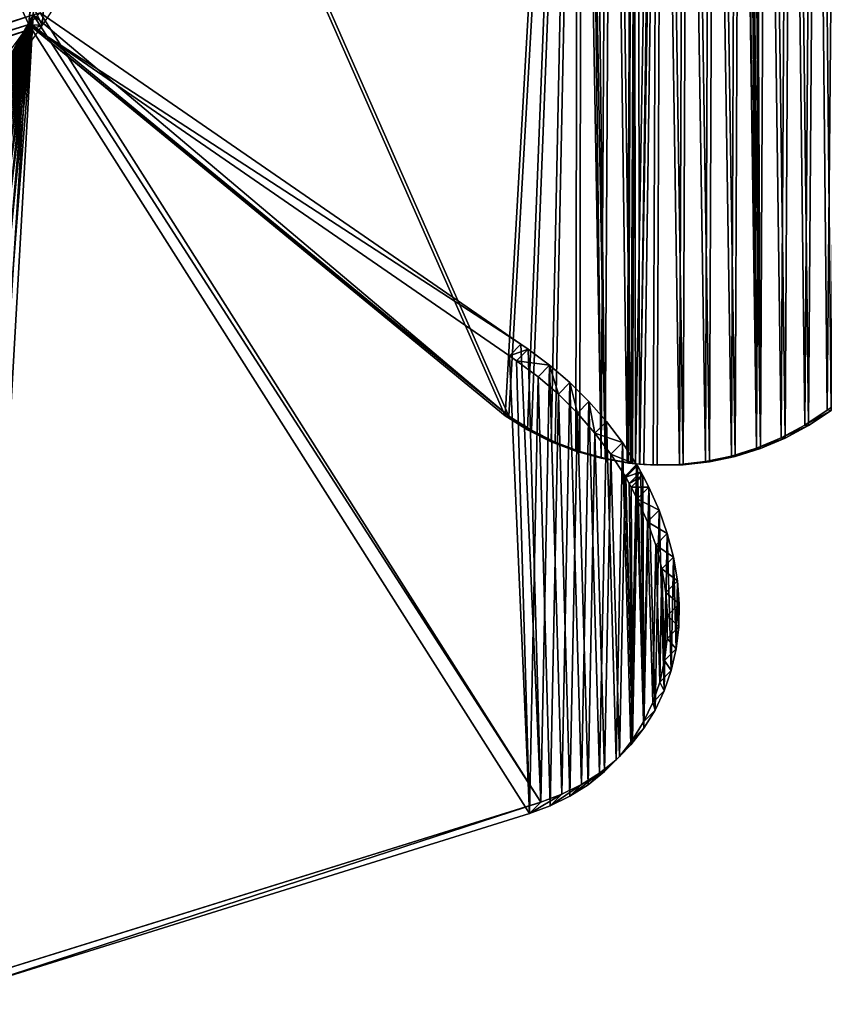
# Model space of a CAD drawing. Extents: x 0 to 71.4, y 0 to 74.8.
# Drawn here: x 56.6 to 63.1, y 27.6 to 35.5 of the extents above; entities that cross this region are included whole.
import ezdxf

# ---------------------------------------------------------------- set-up
doc = ezdxf.new("R2010")
doc.units = 0
doc.layers.get('0').update_dxf_attribs({"linetype": 'CONTINUOUS'})
doc.layers.add('HLADINA00', color=7, linetype='CONTINUOUS')
doc.layers.add('KYTKA', color=7, linetype='CONTINUOUS')

# ---------------------------------------------------------------- blocks, each defined once
blk = doc.blocks.new('SKUPINA_3')
at = {"layer": 'HLADINA00', "color": 15}
for p, q in [((56.6959, 35.4768, 210.4869), (56.7879, 35.5702, 210.3359)), ((56.7323, 35.5525, 210.29), (56.7267, 35.4744, 210.2893)), ((56.7879, 35.5702, 210.3359), (60.6404, 32.9126, 211.0396)), ((56.6959, 35.4768, 210.4869), (53.1365, 34.3574, 207.6252)), ((56.6959, 35.4768, 210.4869), (60.5126, 32.3387, 211.1213)), ((56.6959, 35.4768, 210.4869), (56.7267, 35.4744, 210.2893)), ((56.6959, 35.4768, 210.4869), (60.5484, 32.8192, 211.1906)), ((56.7267, 35.4744, 210.2893), (60.5435, 32.3362, 210.9237)), ((60.5484, 32.8192, 211.1906), (60.6404, 32.9126, 211.0396)), ((60.6404, 32.9126, 211.0396), (60.6977, 32.874, 211.0506)), ((60.5484, 32.8192, 211.1906), (60.6057, 32.7806, 211.2016)), ((60.5126, 32.3387, 211.1213), (60.5435, 32.3362, 210.9237)), ((60.9675, 29.3047, 209.0069), (60.8006, 29.2431, 208.867)), ((60.8755, 29.2113, 209.1579), (60.9675, 29.3047, 209.0069)), ((60.8755, 29.2113, 209.1579), (60.7085, 29.1497, 209.018))]:
    blk.add_line(p, q, dxfattribs=at)
at = {"layer": 'HLADINA00'}
blk.add_line((56.6959, 35.4768, 210.4869), (56.8039, 35.4683, 210.3526), dxfattribs=at)
at = {"layer": 'HLADINA00', "color": 15}
blk.add_polyline3d([(57.0648, 40.1646, 210.4869), (56.6959, 35.4768, 210.4869)], dxfattribs=at)
at = {"layer": 'HLADINA00', "extrusion": (0.626027, -0.049269, -0.778243)}
for centre, start in [((42.1669, 170.7629, -129.8922), 54), ((42.1669, 170.7629, -130.0647), 126)]:
    blk.add_arc(centre, 4, start, 279.84939, dxfattribs=at)
at = {"layer": 'KYTKA', "color": 15}
for p, q in [((60.6057, 32.7806, 211.2016), (60.6977, 32.874, 211.0506)), ((60.778, 32.6522, 211.2273), (60.87, 32.7457, 211.0763)), ((60.9409, 32.512, 211.2398), (61.033, 32.6055, 211.0888)), ((61.0932, 32.361, 211.2392), (61.1852, 32.4544, 211.0882)), ((63.0946, 32.3837, 211.5238), (62.9145, 32.2646, 211.4972)), ((63.1255, 32.3813, 211.3262), (62.9454, 32.2621, 211.2996)), ((60.6936, 32.2259, 211.1509), (60.5126, 32.3387, 211.1213)), ((60.7245, 32.2234, 210.9534), (60.5435, 32.3362, 210.9237)), ((61.2335, 32.2004, 211.2254), (61.3256, 32.2939, 211.0744)), ((60.8835, 32.1311, 211.1818), (60.6936, 32.2259, 211.1509)), ((60.6936, 32.2259, 211.1509), (60.7245, 32.2234, 210.9534)), ((60.9143, 32.1286, 210.9842), (60.7245, 32.2234, 210.9534)), ((62.9145, 32.2646, 211.4972), (62.7255, 32.1632, 211.4689)), ((62.9454, 32.2621, 211.2996), (62.7563, 32.1607, 211.2713)), ((62.9145, 32.2646, 211.4972), (62.9454, 32.2621, 211.2996)), ((60.8835, 32.1311, 211.1818), (60.9143, 32.1286, 210.9842)), ((61.0807, 32.0551, 211.2135), (60.8835, 32.1311, 211.1818)), ((61.1115, 32.0526, 211.0159), (60.9143, 32.1286, 210.9842)), ((62.7255, 32.1632, 211.4689), (62.5289, 32.0803, 211.4392)), ((62.7563, 32.1607, 211.2713), (62.5598, 32.0779, 211.2417)), ((62.7255, 32.1632, 211.4689), (62.7563, 32.1607, 211.2713)), ((61.0807, 32.0551, 211.2135), (61.1115, 32.0526, 211.0159)), ((61.2836, 31.9984, 211.2458), (61.0807, 32.0551, 211.2135)), ((61.3145, 31.996, 211.0483), (61.1115, 32.0526, 211.0159)), ((61.3608, 32.0316, 211.1985), (61.4528, 32.125, 211.0475)), ((62.5289, 32.0803, 211.4392), (62.3265, 32.0166, 211.4084)), ((62.5598, 32.0779, 211.2417), (62.3573, 32.0142, 211.2108)), ((62.5289, 32.0803, 211.4392), (62.5598, 32.0779, 211.2417)), ((61.4907, 31.9617, 211.2786), (61.2836, 31.9984, 211.2458)), ((61.2836, 31.9984, 211.2458), (61.3145, 31.996, 211.0483)), ((61.5215, 31.9592, 211.081), (61.3145, 31.996, 211.0483)), ((62.1198, 31.9726, 211.3767), (61.9104, 31.9487, 211.3443)), ((62.1506, 31.9702, 211.1791), (61.9413, 31.9463, 211.1467)), ((62.3265, 32.0166, 211.4084), (62.1198, 31.9726, 211.3767)), ((62.1198, 31.9726, 211.3767), (62.1506, 31.9702, 211.1791)), ((62.3573, 32.0142, 211.2108), (62.1506, 31.9702, 211.1791)), ((62.3265, 32.0166, 211.4084), (62.3573, 32.0142, 211.2108)), ((61.474, 31.8558, 211.1587), (61.5661, 31.9492, 211.0077)), ((61.4807, 31.8462, 211.1569), (61.5728, 31.9396, 211.0059)), ((61.4907, 31.9617, 211.2786), (61.5215, 31.9592, 211.081)), ((61.5021, 31.9591, 211.2804), (61.533, 31.9566, 211.0828)), ((61.5587, 31.9538, 211.2893), (61.5021, 31.9591, 211.2804)), ((61.5079, 31.7974, 211.1432), (61.5999, 31.8908, 210.9922)), ((61.5895, 31.9513, 211.0917), (61.533, 31.9566, 211.0828)), ((61.5927, 31.951, 211.2947), (61.5587, 31.9538, 211.2893)), ((61.5587, 31.9538, 211.2893), (61.5895, 31.9513, 211.0917)), ((61.6236, 31.9486, 211.0971), (61.5895, 31.9513, 211.0917)), ((61.7002, 31.9451, 211.3115), (61.5927, 31.951, 211.2947)), ((61.5927, 31.951, 211.2947), (61.6236, 31.9486, 211.0971)), ((61.731, 31.9426, 211.1139), (61.6236, 31.9486, 211.0971)), ((61.9104, 31.9487, 211.3443), (61.7002, 31.9451, 211.3115)), ((61.7002, 31.9451, 211.3115), (61.731, 31.9426, 211.1139)), ((61.9413, 31.9463, 211.1467), (61.731, 31.9426, 211.1139)), ((61.9104, 31.9487, 211.3443), (61.9413, 31.9463, 211.1467)), ((61.5239, 31.7679, 211.1347), (61.6159, 31.8614, 210.9837)), ((61.5723, 31.6745, 211.1064), (61.6643, 31.768, 210.9554)), ((61.6547, 31.4892, 211.042), (61.7468, 31.5826, 210.891)), ((61.7208, 31.3013, 210.966), (61.8128, 31.3947, 210.815)), ((61.7698, 31.1124, 210.879), (61.8619, 31.2058, 210.728)), ((61.8015, 30.9239, 210.7818), (61.8936, 31.0173, 210.6308)), ((61.8156, 30.7374, 210.675), (61.9077, 30.8308, 210.524)), ((61.812, 30.5544, 210.5596), (61.904, 30.6478, 210.4086)), ((61.7907, 30.3763, 210.4364), (61.8827, 30.4698, 210.2854)), ((61.7518, 30.2047, 210.3065), (61.8439, 30.2981, 210.1555)), ((61.6958, 30.0408, 210.171), (61.7878, 30.1342, 210.02)), ((61.6229, 29.886, 210.0308), (61.715, 29.9794, 209.8798)), ((61.5339, 29.7415, 209.8872), (61.626, 29.8349, 209.7362)), ((61.4295, 29.6085, 209.7412), (61.5215, 29.7019, 209.5902)), ((61.3104, 29.4881, 209.5942), (61.4024, 29.5815, 209.4432)), ((61.1776, 29.3812, 209.4471), (61.2696, 29.4746, 209.2961)), ((61.0323, 29.2887, 209.3013), (61.1243, 29.3821, 209.1503)), ((60.8006, 29.2431, 208.867), (56.292, 27.8356, 205.2485)), ((60.7085, 29.1497, 209.018), (60.8006, 29.2431, 208.867)), ((60.7085, 29.1497, 209.018), (56.2, 27.7422, 205.3996))]:
    blk.add_line(p, q, dxfattribs=at)
for points in [[(60.6977, 32.874, 211.0506), (60.87, 32.7457, 211.0763), (61.033, 32.6055, 211.0888), (61.1852, 32.4544, 211.0882), (61.3256, 32.2939, 211.0744), (61.4528, 32.125, 211.0475), (61.5661, 31.9492, 211.0077)], [(60.6057, 32.7806, 211.2016), (60.778, 32.6522, 211.2273), (60.9409, 32.512, 211.2398), (61.0932, 32.361, 211.2392), (61.2335, 32.2004, 211.2254), (61.3608, 32.0316, 211.1985), (61.474, 31.8558, 211.1587)], [(61.5661, 31.9492, 211.0077), (61.5728, 31.9396, 211.0059), (61.5999, 31.8908, 210.9922), (61.6159, 31.8614, 210.9837), (61.6643, 31.768, 210.9554), (61.7468, 31.5826, 210.891), (61.8128, 31.3947, 210.815), (61.8619, 31.2058, 210.728), (61.8936, 31.0173, 210.6308), (61.9077, 30.8308, 210.524), (61.904, 30.6478, 210.4086), (61.8827, 30.4698, 210.2854), (61.8439, 30.2981, 210.1555), (61.7878, 30.1342, 210.02), (61.715, 29.9794, 209.8798), (61.626, 29.8349, 209.7362), (61.5215, 29.7019, 209.5902), (61.4024, 29.5815, 209.4432), (61.2696, 29.4746, 209.2961), (61.1243, 29.3821, 209.1503), (60.9675, 29.3047, 209.0069)], [(61.5021, 31.9591, 211.2804), (61.4907, 31.9617, 211.2786)], [(61.533, 31.9566, 211.0828), (61.5215, 31.9592, 211.081)], [(61.474, 31.8558, 211.1587), (61.4807, 31.8462, 211.1569), (61.5079, 31.7974, 211.1432), (61.5239, 31.7679, 211.1347), (61.5723, 31.6745, 211.1064), (61.6547, 31.4892, 211.042), (61.7208, 31.3013, 210.966), (61.7698, 31.1124, 210.879), (61.8015, 30.9239, 210.7818), (61.8156, 30.7374, 210.675), (61.812, 30.5544, 210.5596), (61.7907, 30.3763, 210.4364), (61.7518, 30.2047, 210.3065), (61.6958, 30.0408, 210.171), (61.6229, 29.886, 210.0308), (61.5339, 29.7415, 209.8872), (61.4295, 29.6085, 209.7412), (61.3104, 29.4881, 209.5942), (61.1776, 29.3812, 209.4471), (61.0323, 29.2887, 209.3013), (60.8755, 29.2113, 209.1579)]]:
    blk.add_polyline3d(points, dxfattribs=at)
mesh = blk.add_polyface()
corners = [(71.368, 74.8029, 27.6), (0, 0, 27.6), (0, 74.8029, 27.6), (71.368, 0, 27.6)]
mesh.append_faces([[corners[k] for k in face] for face in [(0, 1, 2), (1, 0, 3)]], dxfattribs={"vtx0": -1})
at = {"layer": 'HLADINA00', "color": 15}
mesh = blk.add_polyface(dxfattribs=at)
corners = [(60.5126, 32.3387, 211.1213), (57.0648, 40.1646, 210.4869), (56.6959, 35.4768, 210.4869), (61.098, 42.5673, 211.087), (60.6936, 32.2259, 211.1509), (60.8835, 32.1311, 211.1818), (61.0807, 32.0551, 211.2135), (61.2836, 31.9984, 211.2458), (61.1572, 42.6036, 211.0958), (61.3464, 42.7046, 211.1241), (61.4907, 31.9617, 211.2786), (61.5431, 42.787, 211.1538), (61.5021, 31.9591, 211.2804), (61.5587, 31.9538, 211.2893), (61.7457, 42.8502, 211.1847), (61.5927, 31.951, 211.2947), (61.7002, 31.9451, 211.3115), (61.9104, 31.9487, 211.3443), (61.9525, 42.8937, 211.2164), (62.1198, 31.9726, 211.3767), (62.1619, 42.9172, 211.2488), (62.3265, 32.0166, 211.4084), (62.3722, 42.9204, 211.2816), (62.5289, 32.0803, 211.4392), (62.3839, 42.9211, 211.2834), (62.4406, 42.9173, 211.2923), (62.4746, 42.9145, 211.2977), (62.5816, 42.9032, 211.3145), (62.7255, 32.1632, 211.4689), (62.7886, 42.866, 211.3473), (62.9145, 32.2646, 211.4972), (62.9914, 42.8089, 211.3796), (63.0946, 32.3837, 211.5238), (63.1884, 42.7325, 211.4113), (63.2642, 32.5195, 211.5486), (63.3781, 42.6372, 211.4421), (63.422, 32.6711, 211.5714), (63.5589, 42.524, 211.4717), (63.5668, 32.837, 211.592), (63.7293, 42.3936, 211.4999), (63.6973, 33.0161, 211.6101), (63.8124, 33.2069, 211.6258), (63.888, 42.2473, 211.5265), (63.9114, 33.4078, 211.6388), (64.0337, 42.086, 211.5512), (63.9934, 33.6172, 211.649), (64.0576, 33.8334, 211.6564), (64.1653, 41.9112, 211.5739), (64.1037, 34.0547, 211.6608), (64.1312, 34.2794, 211.6624), (64.6083, 40.2102, 211.664), (64.2816, 41.7242, 211.5944), (64.3818, 41.5266, 211.6124), (64.465, 41.3199, 211.628), (64.5306, 41.1057, 211.6408), (64.578, 40.8859, 211.651), (64.6069, 40.6622, 211.6582), (64.617, 40.4363, 211.6626)]
mesh.append_faces([[corners[k] for k in face] for face in [(0, 1, 2), (56, 50, 57)]], dxfattribs={"vtx0": -1, "color": 15})
mesh.append_faces([[corners[k] for k in face] for face in [(1, 0, 3), (3, 7, 8), (8, 7, 9), (9, 10, 11), (11, 13, 14), (14, 17, 18), (18, 19, 20), (20, 21, 22), (22, 23, 24), (24, 23, 25), (25, 23, 26), (26, 23, 27), (27, 28, 29), (29, 30, 31), (31, 32, 33), (33, 34, 35), (35, 36, 37), (37, 38, 39), (39, 41, 42), (42, 43, 44), (44, 46, 47), (47, 50, 51), (51, 50, 52), (52, 50, 53), (53, 50, 54), (54, 50, 55), (55, 50, 56)]], dxfattribs={"vtx0": -1, "vtx1": -1, "color": 15})
mesh.append_faces([[corners[k] for k in face] for face in [(3, 0, 4), (3, 4, 5), (3, 5, 6), (3, 6, 7), (9, 7, 10), (11, 10, 12), (11, 12, 13), (14, 13, 15), (14, 15, 16), (14, 16, 17), (18, 17, 19), (20, 19, 21), (22, 21, 23), (27, 23, 28), (29, 28, 30), (31, 30, 32), (33, 32, 34), (35, 34, 36), (37, 36, 38), (39, 38, 40), (39, 40, 41), (42, 41, 43), (44, 43, 45), (44, 45, 46), (47, 46, 48), (47, 48, 49), (47, 49, 50)]], dxfattribs={"vtx0": -1, "vtx2": -1, "color": 15})
mesh = blk.add_polyface(dxfattribs=at)
corners = [(56.7323, 35.5525, 210.29), (60.5435, 32.3362, 210.9237), (56.7267, 35.4744, 210.2893), (57.0957, 40.1622, 210.2893), (61.1289, 42.5649, 210.8894), (60.7245, 32.2234, 210.9534), (60.9143, 32.1286, 210.9842), (61.1115, 32.0526, 211.0159), (61.3145, 31.996, 211.0483), (61.188, 42.6012, 210.8982), (61.3773, 42.7022, 210.9265), (61.5215, 31.9592, 211.081), (61.574, 42.7846, 210.9562), (61.533, 31.9566, 211.0828), (61.5895, 31.9513, 211.0917), (61.7766, 42.8478, 210.9871), (61.6236, 31.9486, 211.0971), (61.731, 31.9426, 211.1139), (61.9413, 31.9463, 211.1467), (61.9834, 42.8913, 211.0188), (62.1506, 31.9702, 211.1791), (62.1927, 42.9147, 211.0512), (62.3573, 32.0142, 211.2108), (62.403, 42.9179, 211.084), (62.5598, 32.0779, 211.2417), (62.4147, 42.9187, 211.0858), (62.4714, 42.9148, 211.0947), (62.5054, 42.9121, 211.1001), (62.6125, 42.9008, 211.1169), (62.7563, 32.1607, 211.2713), (62.8194, 42.8636, 211.1497), (62.9454, 32.2621, 211.2996), (63.0222, 42.8065, 211.182), (63.1255, 32.3813, 211.3262), (63.2193, 42.73, 211.2137), (63.2951, 32.5171, 211.3511), (63.4089, 42.6348, 211.2445), (63.4529, 32.6686, 211.3738), (63.5897, 42.5215, 211.2741), (63.5976, 32.8346, 211.3944), (63.7601, 42.3912, 211.3023), (63.7281, 33.0137, 211.4126), (63.8433, 33.2044, 211.4282), (63.9189, 42.2448, 211.3289), (63.9423, 33.4053, 211.4412), (64.0646, 42.0836, 211.3536), (64.0242, 33.6147, 211.4514), (64.0885, 33.831, 211.4588), (64.1961, 41.9088, 211.3763), (64.1346, 34.0523, 211.4632), (64.1621, 34.277, 211.4648), (64.6391, 40.2077, 211.4664), (64.3125, 41.7218, 211.3968), (64.4127, 41.5242, 211.4149), (64.4959, 41.3174, 211.4304), (64.5615, 41.1033, 211.4433), (64.6089, 40.8835, 211.4534), (64.6378, 40.6598, 211.4606), (64.6479, 40.4339, 211.465)]
mesh.append_faces([[corners[k] for k in face] for face in [(0, 1, 2), (51, 57, 58)]], dxfattribs={"vtx0": -1, "color": 15})
mesh.append_faces([[corners[k] for k in face] for face in [(1, 4, 5), (5, 4, 6), (6, 4, 7), (7, 4, 8), (8, 10, 11), (11, 12, 13), (13, 12, 14), (14, 15, 16), (16, 15, 17), (17, 15, 18), (18, 19, 20), (20, 21, 22), (22, 23, 24), (24, 28, 29), (29, 30, 31), (31, 32, 33), (33, 34, 35), (35, 36, 37), (37, 38, 39), (39, 40, 41), (41, 40, 42), (42, 43, 44), (44, 45, 46), (46, 45, 47), (47, 48, 49), (49, 48, 50), (50, 48, 51)]], dxfattribs={"vtx0": -1, "vtx1": -1, "color": 15})
mesh.append_faces([[corners[k] for k in face] for face in [(1, 0, 3), (1, 3, 4), (8, 4, 9), (8, 9, 10), (11, 10, 12), (14, 12, 15), (18, 15, 19), (20, 19, 21), (22, 21, 23), (24, 23, 25), (24, 25, 26), (24, 26, 27), (24, 27, 28), (29, 28, 30), (31, 30, 32), (33, 32, 34), (35, 34, 36), (37, 36, 38), (39, 38, 40), (42, 40, 43), (44, 43, 45), (47, 45, 48), (51, 48, 52), (51, 52, 53), (51, 53, 54), (51, 54, 55), (51, 55, 56), (51, 56, 57)]], dxfattribs={"vtx0": -1, "vtx2": -1, "color": 15})
mesh = blk.add_polyface(dxfattribs=at)
corners = [(53.1122, 34.3013, 207.6786), (51.6605, 38.8502, 206.2257), (51.2663, 38.2625, 205.9429), (53.7092, 41.8863, 207.6786), (56.6959, 35.4768, 210.4869), (57.0648, 40.1646, 210.4869)]
mesh.append_faces([[corners[k] for k in face] for face in [(0, 1, 2), (3, 4, 5)]], dxfattribs={"vtx0": -1, "color": 15})
mesh.append_faces([[corners[k] for k in face] for face in [(1, 0, 3)]], dxfattribs={"vtx0": -1, "vtx1": -1, "color": 15})
mesh.append_faces([[corners[k] for k in face] for face in [(3, 0, 4)]], dxfattribs={"vtx0": -1, "vtx2": -1, "color": 15})
mesh = blk.add_polyface(dxfattribs=at)
corners = [(51.7685, 38.8417, 206.0915), (53.2202, 34.2928, 207.5443), (51.3743, 38.254, 205.8087), (53.8171, 41.8778, 207.5443), (56.8039, 35.4683, 210.3526), (57.1728, 40.1561, 210.3526)]
mesh.append_faces([[corners[k] for k in face] for face in [(0, 1, 2), (4, 3, 5)]], dxfattribs={"vtx0": -1, "color": 15})
mesh.append_faces([[corners[k] for k in face] for face in [(1, 3, 4)]], dxfattribs={"vtx0": -1, "vtx1": -1, "color": 15})
mesh.append_faces([[corners[k] for k in face] for face in [(1, 0, 3)]], dxfattribs={"vtx0": -1, "vtx2": -1, "color": 15})
mesh = blk.add_polyface(dxfattribs=at)
corners = [(56.6959, 35.4768, 210.4869), (56.7323, 35.5525, 210.29), (56.7267, 35.4744, 210.2893), (57.0648, 40.1646, 210.4869), (57.0957, 40.1622, 210.2893)]
mesh.append_faces([[corners[k] for k in face] for face in [(0, 1, 2), (1, 3, 4)]], dxfattribs={"vtx0": -1, "color": 15})
mesh.append_faces([[corners[k] for k in face] for face in [(1, 0, 3)]], dxfattribs={"vtx0": -1, "vtx2": -1, "color": 15})
mesh = blk.add_polyface(dxfattribs=at)
corners = [(57.1728, 40.1561, 210.3526), (56.6959, 35.4768, 210.4869), (56.8039, 35.4683, 210.3526), (57.0648, 40.1646, 210.4869)]
mesh.append_faces([[corners[k] for k in face] for face in [(0, 1, 2), (1, 0, 3)]], dxfattribs={"vtx0": -1, "color": 15})
mesh = blk.add_polyface(dxfattribs=at)
corners = [(53.2286, 34.4509, 207.4742), (53.0044, 30.099, 204.6452), (52.9899, 30.2856, 204.7518), (53.0365, 29.9105, 204.5482), (53.086, 29.7216, 204.4615), (53.1524, 29.5338, 204.3857), (53.2353, 29.3485, 204.3216), (56.7323, 35.5525, 210.29), (53.2394, 29.3381, 204.3177), (53.2655, 29.2889, 204.3032), (53.2815, 29.2595, 204.2947), (53.3339, 29.1673, 204.2696), (53.4474, 28.9917, 204.2302), (53.575, 28.823, 204.2036), (53.7157, 28.6627, 204.1901), (53.8682, 28.5119, 204.1898), (54.0314, 28.372, 204.2027), (54.2039, 28.244, 204.2286), (54.3844, 28.1289, 204.2674), (54.5714, 28.0278, 204.3188), (54.7634, 27.9413, 204.3824), (54.9589, 27.8703, 204.4576), (55.1563, 27.8152, 204.5438), (55.354, 27.7765, 204.6403), (55.5504, 27.7546, 204.7465), (55.7439, 27.7496, 204.8613), (55.9331, 27.7615, 204.9839), (56.1162, 27.7902, 205.1134), (56.292, 27.8356, 205.2485), (60.8006, 29.2431, 208.867), (56.7879, 35.5702, 210.3359), (60.6404, 32.9126, 211.0396), (60.6977, 32.874, 211.0506), (60.87, 32.7457, 211.0763), (60.9675, 29.3047, 209.0069), (61.033, 32.6055, 211.0888), (61.1243, 29.3821, 209.1503), (61.1852, 32.4544, 211.0882), (61.2696, 29.4746, 209.2961), (61.3256, 32.2939, 211.0744), (61.4024, 29.5815, 209.4432), (61.4528, 32.125, 211.0475), (61.5215, 29.7019, 209.5902), (61.5661, 31.9492, 211.0077), (61.626, 29.8349, 209.7362), (61.5728, 31.9396, 211.0059), (61.5999, 31.8908, 210.9922), (61.6159, 31.8614, 210.9837), (61.6643, 31.768, 210.9554), (61.715, 29.9794, 209.8798), (61.7468, 31.5826, 210.891), (61.7878, 30.1342, 210.02), (61.8128, 31.3947, 210.815), (61.8439, 30.2981, 210.1555), (61.8619, 31.2058, 210.728), (61.8827, 30.4698, 210.2854), (61.8936, 31.0173, 210.6308), (61.904, 30.6478, 210.4086), (61.9077, 30.8308, 210.524)]
mesh.append_faces([[corners[k] for k in face] for face in [(0, 1, 2), (57, 56, 58)]], dxfattribs={"vtx0": -1, "color": 15})
mesh.append_faces([[corners[k] for k in face] for face in [(1, 0, 3), (3, 0, 4), (4, 0, 5), (5, 0, 6), (6, 7, 8), (8, 7, 9), (9, 7, 10), (10, 7, 11), (11, 7, 12), (12, 7, 13), (13, 7, 14), (14, 7, 15), (15, 7, 16), (16, 7, 17), (17, 7, 18), (18, 7, 19), (19, 7, 20), (20, 7, 21), (21, 7, 22), (22, 7, 23), (23, 7, 24), (24, 7, 25), (25, 7, 26), (26, 7, 27), (27, 7, 28), (28, 7, 29), (29, 33, 34), (34, 35, 36), (36, 37, 38), (38, 39, 40), (40, 41, 42), (42, 43, 44), (44, 48, 49), (49, 50, 51), (51, 52, 53), (53, 54, 55), (55, 56, 57)]], dxfattribs={"vtx0": -1, "vtx1": -1, "color": 15})
mesh.append_faces([[corners[k] for k in face] for face in [(6, 0, 7), (29, 7, 30), (29, 30, 31), (29, 31, 32), (29, 32, 33), (34, 33, 35), (36, 35, 37), (38, 37, 39), (40, 39, 41), (42, 41, 43), (44, 43, 45), (44, 45, 46), (44, 46, 47), (44, 47, 48), (49, 48, 50), (51, 50, 52), (53, 52, 54), (55, 54, 56)]], dxfattribs={"vtx0": -1, "vtx2": -1, "color": 15})
mesh = blk.add_polyface(dxfattribs=at)
corners = [(53.1365, 34.3574, 207.6252), (56.7323, 35.5525, 210.29), (53.2286, 34.4509, 207.4742), (56.6959, 35.4768, 210.4869), (56.7879, 35.5702, 210.3359)]
mesh.append_faces([[corners[k] for k in face] for face in [(0, 1, 2), (1, 3, 4)]], dxfattribs={"vtx0": -1, "color": 15})
mesh.append_faces([[corners[k] for k in face] for face in [(1, 0, 3)]], dxfattribs={"vtx0": -1, "vtx2": -1, "color": 15})
mesh = blk.add_polyface(dxfattribs=at)
corners = [(56.6959, 35.4768, 210.4869), (60.6404, 32.9126, 211.0396), (56.7879, 35.5702, 210.3359), (60.5484, 32.8192, 211.1906)]
mesh.append_faces([[corners[k] for k in face] for face in [(0, 1, 2), (1, 0, 3)]], dxfattribs={"vtx0": -1, "color": 15})
mesh = blk.add_polyface(dxfattribs=at)
corners = [(52.9123, 30.0056, 204.7962), (53.1365, 34.3574, 207.6252), (52.8978, 30.1922, 204.9028), (52.9445, 29.8171, 204.6992), (52.994, 29.6282, 204.6125), (53.0604, 29.4403, 204.5367), (53.1432, 29.2551, 204.4726), (56.6959, 35.4768, 210.4869), (53.1474, 29.2447, 204.4687), (53.1735, 29.1955, 204.4542), (53.1894, 29.1661, 204.4457), (53.2418, 29.0739, 204.4206), (53.3554, 28.8983, 204.3812), (53.483, 28.7296, 204.3546), (53.6236, 28.5692, 204.3411), (53.7762, 28.4185, 204.3408), (53.9394, 28.2785, 204.3537), (54.1119, 28.1505, 204.3796), (54.2924, 28.0355, 204.4185), (54.4794, 27.9343, 204.4698), (54.6714, 27.8479, 204.5334), (54.8669, 27.7768, 204.6086), (55.0643, 27.7218, 204.6948), (55.262, 27.6831, 204.7914), (55.4584, 27.6612, 204.8975), (55.6519, 27.6561, 205.0123), (55.841, 27.668, 205.1349), (56.0242, 27.6968, 205.2644), (56.2, 27.7422, 205.3996), (60.7085, 29.1497, 209.018), (60.5484, 32.8192, 211.1906), (60.6057, 32.7806, 211.2016), (60.778, 32.6522, 211.2273), (60.8755, 29.2113, 209.1579), (60.9409, 32.512, 211.2398), (61.0323, 29.2887, 209.3013), (61.0932, 32.361, 211.2392), (61.1776, 29.3812, 209.4471), (61.2335, 32.2004, 211.2254), (61.3104, 29.4881, 209.5942), (61.3608, 32.0316, 211.1985), (61.4295, 29.6085, 209.7412), (61.474, 31.8558, 211.1587), (61.5339, 29.7415, 209.8872), (61.4807, 31.8462, 211.1569), (61.5079, 31.7974, 211.1432), (61.5239, 31.7679, 211.1347), (61.5723, 31.6745, 211.1064), (61.6229, 29.886, 210.0308), (61.6547, 31.4892, 211.042), (61.6958, 30.0408, 210.171), (61.7208, 31.3013, 210.966), (61.7518, 30.2047, 210.3065), (61.7698, 31.1124, 210.879), (61.7907, 30.3763, 210.4364), (61.8015, 30.9239, 210.7818), (61.812, 30.5544, 210.5596), (61.8156, 30.7374, 210.675)]
mesh.append_faces([[corners[k] for k in face] for face in [(0, 1, 2), (55, 56, 57)]], dxfattribs={"vtx0": -1, "color": 15})
mesh.append_faces([[corners[k] for k in face] for face in [(1, 6, 7), (7, 29, 30), (30, 29, 31), (31, 29, 32), (32, 33, 34), (34, 35, 36), (36, 37, 38), (38, 39, 40), (40, 41, 42), (42, 43, 44), (44, 43, 45), (45, 43, 46), (46, 43, 47), (47, 48, 49), (49, 50, 51), (51, 52, 53), (53, 54, 55)]], dxfattribs={"vtx0": -1, "vtx1": -1, "color": 15})
mesh.append_faces([[corners[k] for k in face] for face in [(1, 0, 3), (1, 3, 4), (1, 4, 5), (1, 5, 6), (7, 6, 8), (7, 8, 9), (7, 9, 10), (7, 10, 11), (7, 11, 12), (7, 12, 13), (7, 13, 14), (7, 14, 15), (7, 15, 16), (7, 16, 17), (7, 17, 18), (7, 18, 19), (7, 19, 20), (7, 20, 21), (7, 21, 22), (7, 22, 23), (7, 23, 24), (7, 24, 25), (7, 25, 26), (7, 26, 27), (7, 27, 28), (7, 28, 29), (32, 29, 33), (34, 33, 35), (36, 35, 37), (38, 37, 39), (40, 39, 41), (42, 41, 43), (47, 43, 48), (49, 48, 50), (51, 50, 52), (53, 52, 54), (55, 54, 56)]], dxfattribs={"vtx0": -1, "vtx2": -1, "color": 15})
mesh = blk.add_polyface(dxfattribs=at)
corners = [(56.8039, 35.4683, 210.3526), (53.1122, 34.3013, 207.6786), (53.2202, 34.2928, 207.5443), (56.6959, 35.4768, 210.4869)]
mesh.append_faces([[corners[k] for k in face] for face in [(0, 1, 2), (1, 0, 3)]], dxfattribs={"vtx0": -1, "color": 15})
mesh = blk.add_polyface(dxfattribs=at)
corners = [(60.5435, 32.3362, 210.9237), (56.6959, 35.4768, 210.4869), (56.7267, 35.4744, 210.2893), (60.5126, 32.3387, 211.1213)]
mesh.append_faces([[corners[k] for k in face] for face in [(0, 1, 2), (1, 0, 3)]], dxfattribs={"vtx0": -1, "color": 15})
mesh = blk.add_polyface(dxfattribs=at)
corners = [(60.5484, 32.8192, 211.1906), (60.6977, 32.874, 211.0506), (60.6404, 32.9126, 211.0396), (60.6057, 32.7806, 211.2016)]
mesh.append_faces([[corners[k] for k in face] for face in [(0, 1, 2), (1, 0, 3)]], dxfattribs={"vtx0": -1, "color": 15})
mesh = blk.add_polyface(dxfattribs=at)
corners = [(60.6057, 32.7806, 211.2016), (60.87, 32.7457, 211.0763), (60.6977, 32.874, 211.0506), (60.778, 32.6522, 211.2273)]
mesh.append_faces([[corners[k] for k in face] for face in [(0, 1, 2), (1, 0, 3)]], dxfattribs={"vtx0": -1, "color": 15})
mesh = blk.add_polyface(dxfattribs=at)
corners = [(60.9409, 32.512, 211.2398), (60.87, 32.7457, 211.0763), (60.778, 32.6522, 211.2273), (61.033, 32.6055, 211.0888)]
mesh.append_faces([[corners[k] for k in face] for face in [(0, 1, 2), (1, 0, 3)]], dxfattribs={"vtx0": -1, "color": 15})
mesh = blk.add_polyface(dxfattribs=at)
corners = [(61.0932, 32.361, 211.2392), (61.033, 32.6055, 211.0888), (60.9409, 32.512, 211.2398), (61.1852, 32.4544, 211.0882)]
mesh.append_faces([[corners[k] for k in face] for face in [(0, 1, 2), (1, 0, 3)]], dxfattribs={"vtx0": -1, "color": 15})
mesh = blk.add_polyface(dxfattribs=at)
corners = [(61.2335, 32.2004, 211.2254), (61.1852, 32.4544, 211.0882), (61.0932, 32.361, 211.2392), (61.3256, 32.2939, 211.0744)]
mesh.append_faces([[corners[k] for k in face] for face in [(0, 1, 2), (1, 0, 3)]], dxfattribs={"vtx0": -1, "color": 15})
mesh = blk.add_polyface(dxfattribs=at)
corners = [(63.1255, 32.3813, 211.3262), (62.9145, 32.2646, 211.4972), (62.9454, 32.2621, 211.2996), (63.0946, 32.3837, 211.5238)]
mesh.append_faces([[corners[k] for k in face] for face in [(0, 1, 2), (1, 0, 3)]], dxfattribs={"vtx0": -1, "color": 15})
mesh = blk.add_polyface(dxfattribs=at)
corners = [(60.7245, 32.2234, 210.9534), (60.5126, 32.3387, 211.1213), (60.5435, 32.3362, 210.9237), (60.6936, 32.2259, 211.1509)]
mesh.append_faces([[corners[k] for k in face] for face in [(0, 1, 2), (1, 0, 3)]], dxfattribs={"vtx0": -1, "color": 15})
mesh = blk.add_polyface(dxfattribs=at)
corners = [(61.4528, 32.125, 211.0475), (61.2335, 32.2004, 211.2254), (61.3608, 32.0316, 211.1985), (61.3256, 32.2939, 211.0744)]
mesh.append_faces([[corners[k] for k in face] for face in [(0, 1, 2), (1, 0, 3)]], dxfattribs={"vtx0": -1, "color": 15})
mesh = blk.add_polyface(dxfattribs=at)
corners = [(60.9143, 32.1286, 210.9842), (60.6936, 32.2259, 211.1509), (60.7245, 32.2234, 210.9534), (60.8835, 32.1311, 211.1818)]
mesh.append_faces([[corners[k] for k in face] for face in [(0, 1, 2), (1, 0, 3)]], dxfattribs={"vtx0": -1, "color": 15})
mesh = blk.add_polyface(dxfattribs=at)
corners = [(62.9454, 32.2621, 211.2996), (62.7255, 32.1632, 211.4689), (62.7563, 32.1607, 211.2713), (62.9145, 32.2646, 211.4972)]
mesh.append_faces([[corners[k] for k in face] for face in [(0, 1, 2), (1, 0, 3)]], dxfattribs={"vtx0": -1, "color": 15})
mesh = blk.add_polyface(dxfattribs=at)
corners = [(61.1115, 32.0526, 211.0159), (60.8835, 32.1311, 211.1818), (60.9143, 32.1286, 210.9842), (61.0807, 32.0551, 211.2135)]
mesh.append_faces([[corners[k] for k in face] for face in [(0, 1, 2), (1, 0, 3)]], dxfattribs={"vtx0": -1, "color": 15})
mesh = blk.add_polyface(dxfattribs=at)
corners = [(62.7563, 32.1607, 211.2713), (62.5289, 32.0803, 211.4392), (62.5598, 32.0779, 211.2417), (62.7255, 32.1632, 211.4689)]
mesh.append_faces([[corners[k] for k in face] for face in [(0, 1, 2), (1, 0, 3)]], dxfattribs={"vtx0": -1, "color": 15})
mesh = blk.add_polyface(dxfattribs=at)
corners = [(61.3145, 31.996, 211.0483), (61.0807, 32.0551, 211.2135), (61.1115, 32.0526, 211.0159), (61.2836, 31.9984, 211.2458)]
mesh.append_faces([[corners[k] for k in face] for face in [(0, 1, 2), (1, 0, 3)]], dxfattribs={"vtx0": -1, "color": 15})
mesh = blk.add_polyface(dxfattribs=at)
corners = [(61.5661, 31.9492, 211.0077), (61.3608, 32.0316, 211.1985), (61.474, 31.8558, 211.1587), (61.4528, 32.125, 211.0475)]
mesh.append_faces([[corners[k] for k in face] for face in [(0, 1, 2), (1, 0, 3)]], dxfattribs={"vtx0": -1, "color": 15})
mesh = blk.add_polyface(dxfattribs=at)
corners = [(62.5598, 32.0779, 211.2417), (62.3265, 32.0166, 211.4084), (62.3573, 32.0142, 211.2108), (62.5289, 32.0803, 211.4392)]
mesh.append_faces([[corners[k] for k in face] for face in [(0, 1, 2), (1, 0, 3)]], dxfattribs={"vtx0": -1, "color": 15})
mesh = blk.add_polyface(dxfattribs=at)
corners = [(61.5215, 31.9592, 211.081), (61.2836, 31.9984, 211.2458), (61.3145, 31.996, 211.0483), (61.4907, 31.9617, 211.2786)]
mesh.append_faces([[corners[k] for k in face] for face in [(0, 1, 2), (1, 0, 3)]], dxfattribs={"vtx0": -1, "color": 15})
mesh = blk.add_polyface(dxfattribs=at)
corners = [(62.1506, 31.9702, 211.1791), (61.9104, 31.9487, 211.3443), (61.9413, 31.9463, 211.1467), (62.1198, 31.9726, 211.3767)]
mesh.append_faces([[corners[k] for k in face] for face in [(0, 1, 2), (1, 0, 3)]], dxfattribs={"vtx0": -1, "color": 15})
mesh = blk.add_polyface(dxfattribs=at)
corners = [(62.3573, 32.0142, 211.2108), (62.1198, 31.9726, 211.3767), (62.1506, 31.9702, 211.1791), (62.3265, 32.0166, 211.4084)]
mesh.append_faces([[corners[k] for k in face] for face in [(0, 1, 2), (1, 0, 3)]], dxfattribs={"vtx0": -1, "color": 15})
mesh = blk.add_polyface(dxfattribs=at)
corners = [(61.5728, 31.9396, 211.0059), (61.474, 31.8558, 211.1587), (61.4807, 31.8462, 211.1569), (61.5661, 31.9492, 211.0077)]
mesh.append_faces([[corners[k] for k in face] for face in [(0, 1, 2), (1, 0, 3)]], dxfattribs={"vtx0": -1, "color": 15})
mesh = blk.add_polyface(dxfattribs=at)
corners = [(61.5999, 31.8908, 210.9922), (61.4807, 31.8462, 211.1569), (61.5079, 31.7974, 211.1432), (61.5728, 31.9396, 211.0059)]
mesh.append_faces([[corners[k] for k in face] for face in [(0, 1, 2), (1, 0, 3)]], dxfattribs={"vtx0": -1, "color": 15})
mesh = blk.add_polyface(dxfattribs=at)
corners = [(61.533, 31.9566, 211.0828), (61.4907, 31.9617, 211.2786), (61.5215, 31.9592, 211.081), (61.5021, 31.9591, 211.2804)]
mesh.append_faces([[corners[k] for k in face] for face in [(0, 1, 2), (1, 0, 3)]], dxfattribs={"vtx0": -1, "color": 15})
mesh = blk.add_polyface(dxfattribs=at)
corners = [(61.5895, 31.9513, 211.0917), (61.5021, 31.9591, 211.2804), (61.533, 31.9566, 211.0828), (61.5587, 31.9538, 211.2893)]
mesh.append_faces([[corners[k] for k in face] for face in [(0, 1, 2), (1, 0, 3)]], dxfattribs={"vtx0": -1, "color": 15})
mesh = blk.add_polyface(dxfattribs=at)
corners = [(61.6159, 31.8614, 210.9837), (61.5079, 31.7974, 211.1432), (61.5239, 31.7679, 211.1347), (61.5999, 31.8908, 210.9922)]
mesh.append_faces([[corners[k] for k in face] for face in [(0, 1, 2), (1, 0, 3)]], dxfattribs={"vtx0": -1, "color": 15})
mesh = blk.add_polyface(dxfattribs=at)
corners = [(61.6236, 31.9486, 211.0971), (61.5587, 31.9538, 211.2893), (61.5895, 31.9513, 211.0917), (61.5927, 31.951, 211.2947)]
mesh.append_faces([[corners[k] for k in face] for face in [(0, 1, 2), (1, 0, 3)]], dxfattribs={"vtx0": -1, "color": 15})
mesh = blk.add_polyface(dxfattribs=at)
corners = [(61.731, 31.9426, 211.1139), (61.5927, 31.951, 211.2947), (61.6236, 31.9486, 211.0971), (61.7002, 31.9451, 211.3115)]
mesh.append_faces([[corners[k] for k in face] for face in [(0, 1, 2), (1, 0, 3)]], dxfattribs={"vtx0": -1, "color": 15})
mesh = blk.add_polyface(dxfattribs=at)
corners = [(61.9413, 31.9463, 211.1467), (61.7002, 31.9451, 211.3115), (61.731, 31.9426, 211.1139), (61.9104, 31.9487, 211.3443)]
mesh.append_faces([[corners[k] for k in face] for face in [(0, 1, 2), (1, 0, 3)]], dxfattribs={"vtx0": -1, "color": 15})
mesh = blk.add_polyface(dxfattribs=at)
corners = [(61.6643, 31.768, 210.9554), (61.5239, 31.7679, 211.1347), (61.5723, 31.6745, 211.1064), (61.6159, 31.8614, 210.9837)]
mesh.append_faces([[corners[k] for k in face] for face in [(0, 1, 2), (1, 0, 3)]], dxfattribs={"vtx0": -1, "color": 15})
mesh = blk.add_polyface(dxfattribs=at)
corners = [(61.7468, 31.5826, 210.891), (61.5723, 31.6745, 211.1064), (61.6547, 31.4892, 211.042), (61.6643, 31.768, 210.9554)]
mesh.append_faces([[corners[k] for k in face] for face in [(0, 1, 2), (1, 0, 3)]], dxfattribs={"vtx0": -1, "color": 15})
mesh = blk.add_polyface(dxfattribs=at)
corners = [(61.8128, 31.3947, 210.815), (61.6547, 31.4892, 211.042), (61.7208, 31.3013, 210.966), (61.7468, 31.5826, 210.891)]
mesh.append_faces([[corners[k] for k in face] for face in [(0, 1, 2), (1, 0, 3)]], dxfattribs={"vtx0": -1, "color": 15})
mesh = blk.add_polyface(dxfattribs=at)
corners = [(61.8619, 31.2058, 210.728), (61.7208, 31.3013, 210.966), (61.7698, 31.1124, 210.879), (61.8128, 31.3947, 210.815)]
mesh.append_faces([[corners[k] for k in face] for face in [(0, 1, 2), (1, 0, 3)]], dxfattribs={"vtx0": -1, "color": 15})
mesh = blk.add_polyface(dxfattribs=at)
corners = [(61.8936, 31.0173, 210.6308), (61.7698, 31.1124, 210.879), (61.8015, 30.9239, 210.7818), (61.8619, 31.2058, 210.728)]
mesh.append_faces([[corners[k] for k in face] for face in [(0, 1, 2), (1, 0, 3)]], dxfattribs={"vtx0": -1, "color": 15})
mesh = blk.add_polyface(dxfattribs=at)
corners = [(61.9077, 30.8308, 210.524), (61.8015, 30.9239, 210.7818), (61.8156, 30.7374, 210.675), (61.8936, 31.0173, 210.6308)]
mesh.append_faces([[corners[k] for k in face] for face in [(0, 1, 2), (1, 0, 3)]], dxfattribs={"vtx0": -1, "color": 15})
mesh = blk.add_polyface(dxfattribs=at)
corners = [(61.904, 30.6478, 210.4086), (61.8156, 30.7374, 210.675), (61.812, 30.5544, 210.5596), (61.9077, 30.8308, 210.524)]
mesh.append_faces([[corners[k] for k in face] for face in [(0, 1, 2), (1, 0, 3)]], dxfattribs={"vtx0": -1, "color": 15})
mesh = blk.add_polyface(dxfattribs=at)
corners = [(61.8827, 30.4698, 210.2854), (61.812, 30.5544, 210.5596), (61.7907, 30.3763, 210.4364), (61.904, 30.6478, 210.4086)]
mesh.append_faces([[corners[k] for k in face] for face in [(0, 1, 2), (1, 0, 3)]], dxfattribs={"vtx0": -1, "color": 15})
mesh = blk.add_polyface(dxfattribs=at)
corners = [(61.8439, 30.2981, 210.1555), (61.7907, 30.3763, 210.4364), (61.7518, 30.2047, 210.3065), (61.8827, 30.4698, 210.2854)]
mesh.append_faces([[corners[k] for k in face] for face in [(0, 1, 2), (1, 0, 3)]], dxfattribs={"vtx0": -1, "color": 15})
mesh = blk.add_polyface(dxfattribs=at)
corners = [(61.7878, 30.1342, 210.02), (61.7518, 30.2047, 210.3065), (61.6958, 30.0408, 210.171), (61.8439, 30.2981, 210.1555)]
mesh.append_faces([[corners[k] for k in face] for face in [(0, 1, 2), (1, 0, 3)]], dxfattribs={"vtx0": -1, "color": 15})
mesh = blk.add_polyface(dxfattribs=at)
corners = [(61.715, 29.9794, 209.8798), (61.6958, 30.0408, 210.171), (61.6229, 29.886, 210.0308), (61.7878, 30.1342, 210.02)]
mesh.append_faces([[corners[k] for k in face] for face in [(0, 1, 2), (1, 0, 3)]], dxfattribs={"vtx0": -1, "color": 15})
mesh = blk.add_polyface(dxfattribs=at)
corners = [(61.626, 29.8349, 209.7362), (61.6229, 29.886, 210.0308), (61.5339, 29.7415, 209.8872), (61.715, 29.9794, 209.8798)]
mesh.append_faces([[corners[k] for k in face] for face in [(0, 1, 2), (1, 0, 3)]], dxfattribs={"vtx0": -1, "color": 15})
mesh = blk.add_polyface(dxfattribs=at)
corners = [(61.5215, 29.7019, 209.5902), (61.5339, 29.7415, 209.8872), (61.4295, 29.6085, 209.7412), (61.626, 29.8349, 209.7362)]
mesh.append_faces([[corners[k] for k in face] for face in [(0, 1, 2), (1, 0, 3)]], dxfattribs={"vtx0": -1, "color": 15})
mesh = blk.add_polyface(dxfattribs=at)
corners = [(61.4024, 29.5815, 209.4432), (61.4295, 29.6085, 209.7412), (61.3104, 29.4881, 209.5942), (61.5215, 29.7019, 209.5902)]
mesh.append_faces([[corners[k] for k in face] for face in [(0, 1, 2), (1, 0, 3)]], dxfattribs={"vtx0": -1, "color": 15})
mesh = blk.add_polyface(dxfattribs=at)
corners = [(61.4024, 29.5815, 209.4432), (61.1776, 29.3812, 209.4471), (61.2696, 29.4746, 209.2961), (61.3104, 29.4881, 209.5942)]
mesh.append_faces([[corners[k] for k in face] for face in [(0, 1, 2), (1, 0, 3)]], dxfattribs={"vtx0": -1, "color": 15})
mesh = blk.add_polyface(dxfattribs=at)
corners = [(61.2696, 29.4746, 209.2961), (61.0323, 29.2887, 209.3013), (61.1243, 29.3821, 209.1503), (61.1776, 29.3812, 209.4471)]
mesh.append_faces([[corners[k] for k in face] for face in [(0, 1, 2), (1, 0, 3)]], dxfattribs={"vtx0": -1, "color": 15})
mesh = blk.add_polyface(dxfattribs=at)
corners = [(61.1243, 29.3821, 209.1503), (60.8755, 29.2113, 209.1579), (60.9675, 29.3047, 209.0069), (61.0323, 29.2887, 209.3013)]
mesh.append_faces([[corners[k] for k in face] for face in [(0, 1, 2), (1, 0, 3)]], dxfattribs={"vtx0": -1, "color": 15})
mesh = blk.add_polyface(dxfattribs=at)
corners = [(60.9675, 29.3047, 209.0069), (60.7085, 29.1497, 209.018), (60.8006, 29.2431, 208.867), (60.8755, 29.2113, 209.1579)]
mesh.append_faces([[corners[k] for k in face] for face in [(0, 1, 2), (1, 0, 3)]], dxfattribs={"vtx0": -1, "color": 15})
mesh = blk.add_polyface(dxfattribs=at)
corners = [(60.8006, 29.2431, 208.867), (56.2, 27.7422, 205.3996), (56.292, 27.8356, 205.2485), (60.7085, 29.1497, 209.018)]
mesh.append_faces([[corners[k] for k in face] for face in [(0, 1, 2), (1, 0, 3)]], dxfattribs={"vtx0": -1, "color": 15})

msp = doc.modelspace()

# ---------------------------------------------------------------- block references
msp.add_blockref('SKUPINA_3', (0, 0))

doc.saveas('drawing.dxf')
